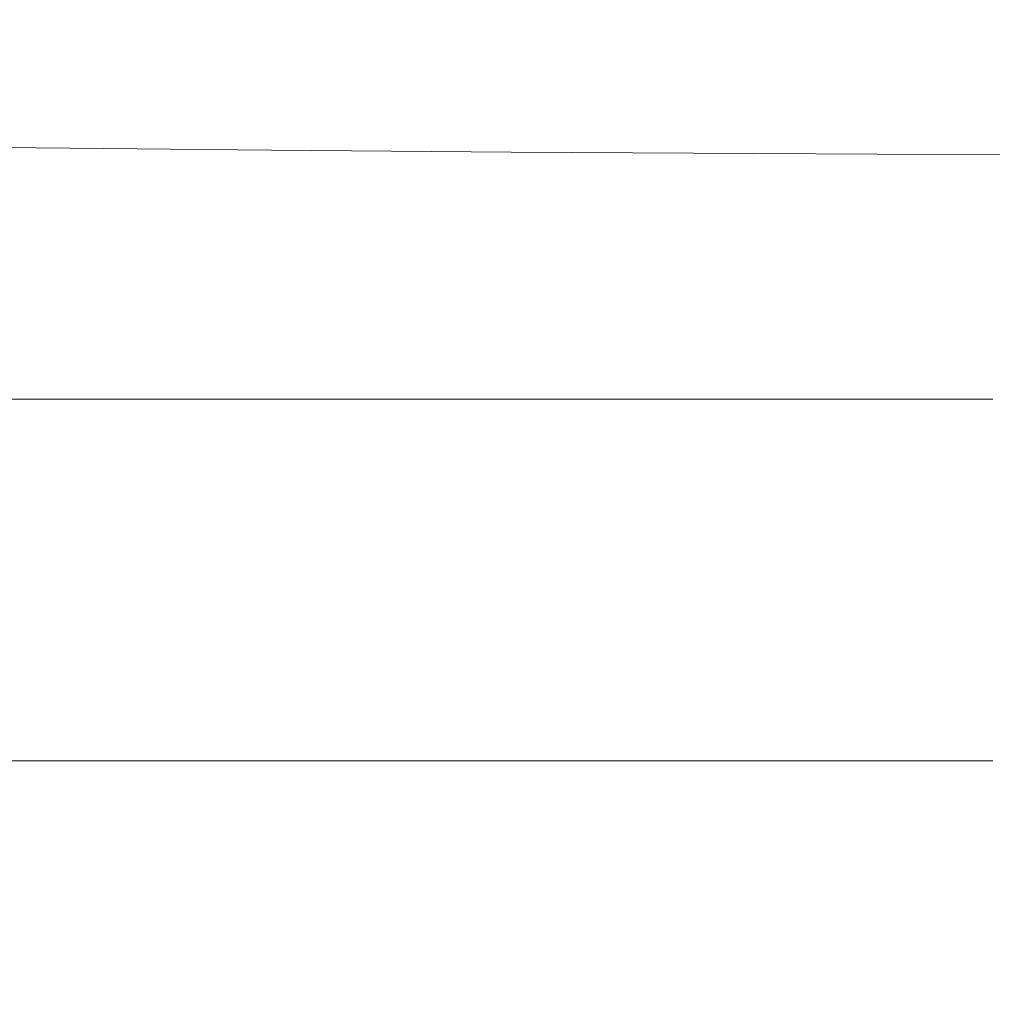
# Model space of a CAD drawing. Extents: x -105 to 105, y -114 to 0.
# Drawn here: x -9 to -6, y -114 to -110 of the extents above; entities that cross this region are included whole.
import ezdxf

# ---------------------------------------------------------------- set-up
doc = ezdxf.new("R2010")
doc.units = 0
doc.header["$LTSCALE"] = 500
doc.header["$MEASUREMENT"] = 0
doc.layers.add('NOVOTERM_CZARNYMAT', color=7, linetype='Continuous')

msp = doc.modelspace()

# ---------------------------------------------------------------- linework, layer by layer
at = {"layer": 'NOVOTERM_CZARNYMAT', "lineweight": 0}
for points, invisible_edges in [([(-10.2241, -110.7085, 19.7618), (-9.3473, -110.7178, 19.9898), (-9.375, -109.823, 20.6963), (-10.2515, -109.8091, 20.4664)], 14), ([(-8.4526, -110.7261, 20.1924), (-8.4803, -109.8354, 20.9004), (-9.375, -109.823, 20.6963), (-9.3473, -110.7178, 19.9898)], 7), ([(-7.5422, -110.7334, 20.3693), (-7.5698, -109.8462, 21.0784), (-8.4803, -109.8354, 20.9004), (-8.4526, -110.7261, 20.1924)], 7), ([(-7.5422, -110.7334, 20.3693), (-6.6182, -110.7395, 20.52), (-6.6457, -109.8554, 21.2297), (-7.5698, -109.8462, 21.0784)], 14), ([(-6.6182, -110.7395, 20.52), (-5.683, -110.7445, 20.6444), (-5.7102, -109.863, 21.354), (-6.6457, -109.8554, 21.2297)], 14), ([(-10.2515, -110.363, -98.1913), (-10.2515, -110.1553, -92.4241), (-9.3749, -110.1553, -92.5588), (-9.3749, -110.363, -98.3109)], 15), ([(-8.4803, -110.363, -98.417), (-9.3749, -110.363, -98.3109), (-9.3749, -110.1553, -92.5588), (-8.4803, -110.1553, -92.6784)], 15), ([(-7.5698, -110.363, -98.5096), (-8.4803, -110.363, -98.417), (-8.4803, -110.1553, -92.6784), (-7.5698, -110.1553, -92.7826)], 15), ([(-7.5698, -110.363, -98.5096), (-7.5698, -110.1553, -92.7826), (-6.6457, -110.1553, -92.8712), (-6.6457, -110.363, -98.5883)], 15), ([(-6.6457, -110.363, -98.5883), (-6.6457, -110.1553, -92.8712), (-5.7102, -110.1553, -92.9441), (-5.7101, -110.363, -98.6529)], 15), ([(-10.2515, -110.363, -98.1913), (-9.3749, -110.363, -98.3109), (-9.3749, -110.6436, -102.5599), (-10.2515, -110.6436, -102.4514)], 15), ([(-8.4803, -110.363, -98.417), (-8.4803, -110.6436, -102.6562), (-9.3749, -110.6436, -102.5599), (-9.3749, -110.363, -98.3109)], 15), ([(-7.5698, -110.363, -98.5096), (-7.5698, -110.6436, -102.7402), (-8.4803, -110.6436, -102.6562), (-8.4803, -110.363, -98.417)], 15), ([(-7.5698, -110.363, -98.5096), (-6.6457, -110.363, -98.5883), (-6.6457, -110.6436, -102.8116), (-7.5698, -110.6436, -102.7402)], 15), ([(-6.6457, -110.363, -98.5883), (-5.7101, -110.363, -98.6529), (-5.7101, -110.6436, -102.8703), (-6.6457, -110.6436, -102.8116)], 15), ([(-10.2515, -110.6436, -102.4514), (-9.3749, -110.6436, -102.5599), (-9.3749, -111.0595, -105.4744), (-10.2515, -111.0595, -105.3734)], 15), ([(-8.4803, -110.6436, -102.6562), (-8.4803, -111.0595, -105.5641), (-9.3749, -111.0595, -105.4744), (-9.3749, -110.6436, -102.5599)], 15), ([(-7.5698, -110.6436, -102.7402), (-7.5698, -111.0595, -105.6422), (-8.4803, -111.0595, -105.5641), (-8.4803, -110.6436, -102.6562)], 15), ([(-7.5698, -110.6436, -102.7402), (-6.6457, -110.6436, -102.8116), (-6.6457, -111.0595, -105.7087), (-7.5698, -111.0595, -105.6422)], 15), ([(-6.6457, -110.6436, -102.8116), (-5.7101, -110.6436, -102.8703), (-5.7101, -111.0595, -105.7633), (-6.6457, -111.0595, -105.7087)], 15), ([(-10.2241, -110.7085, 19.7618), (-10.1419, -111.4384, 19.0151), (-9.2645, -111.444, 19.2456), (-9.3473, -110.7178, 19.9898)], 15), ([(-8.4526, -110.7261, 20.1924), (-9.3473, -110.7178, 19.9898), (-9.2645, -111.444, 19.2456), (-8.3696, -111.449, 19.4511)], 15), ([(-7.5422, -110.7334, 20.3693), (-8.4526, -110.7261, 20.1924), (-8.3696, -111.449, 19.4511), (-7.4592, -111.4533, 19.6313)], 15), ([(-7.5422, -110.7334, 20.3693), (-7.4592, -111.4533, 19.6313), (-6.5358, -111.4569, 19.7861), (-6.6182, -110.7395, 20.52)], 15), ([(-6.6182, -110.7395, 20.52), (-6.5358, -111.4569, 19.7861), (-5.6014, -111.4599, 19.915), (-5.683, -110.7445, 20.6444)], 15), ([(-10.2515, -111.6729, -107.1266), (-10.2515, -111.0595, -105.3734), (-9.3749, -111.0595, -105.4744), (-9.3749, -111.6729, -107.2231)], 15), ([(-8.4803, -111.6729, -107.3088), (-9.3749, -111.6729, -107.2231), (-9.3749, -111.0595, -105.4744), (-8.4803, -111.0595, -105.5641)], 15), ([(-7.5698, -111.6729, -107.3834), (-8.4803, -111.6729, -107.3088), (-8.4803, -111.0595, -105.5641), (-7.5698, -111.0595, -105.6422)], 15), ([(-7.5698, -111.6729, -107.3834), (-7.5698, -111.0595, -105.6422), (-6.6457, -111.0595, -105.7087), (-6.6457, -111.6729, -107.447)], 15), ([(-6.6457, -111.6729, -107.447), (-6.6457, -111.0595, -105.7087), (-5.7101, -111.0595, -105.7633), (-5.7101, -111.6729, -107.4991)], 15), ([(-10.1419, -111.4384, 19.0151), (-9.9775, -111.9763, 18.3191), (-9.0989, -111.9791, 18.5596), (-9.2645, -111.444, 19.2456)], 15), ([(-8.3696, -111.449, 19.4511), (-9.2645, -111.444, 19.2456), (-9.0989, -111.9791, 18.5596), (-8.2034, -111.9816, 18.7753)], 15), ([(-7.4592, -111.4533, 19.6313), (-8.3696, -111.449, 19.4511), (-8.2034, -111.9816, 18.7753), (-7.2933, -111.9838, 18.966)], 15), ([(-7.4592, -111.4533, 19.6313), (-7.2933, -111.9838, 18.966), (-6.3709, -111.9856, 19.1318), (-6.5358, -111.4569, 19.7861)], 15), ([(-6.5358, -111.4569, 19.7861), (-6.3709, -111.9856, 19.1318), (-5.4383, -111.987, 19.2727), (-5.6014, -111.4599, 19.915)], 15), ([(-10.2515, -112.3725, -107.711), (-10.2515, -111.6729, -107.1266), (-9.3749, -111.6729, -107.2231), (-9.3749, -112.3725, -107.806)], 13), ([(-8.4803, -112.3725, -107.8904), (-9.3749, -112.3725, -107.806), (-9.3749, -111.6729, -107.2231), (-8.4803, -111.6729, -107.3088)], 11), ([(-7.5698, -112.3725, -107.9639), (-8.4803, -112.3725, -107.8904), (-8.4803, -111.6729, -107.3088), (-7.5698, -111.6729, -107.3834)], 11), ([(-7.5698, -112.3725, -107.9639), (-7.5698, -111.6729, -107.3834), (-6.6457, -111.6729, -107.447), (-6.6457, -112.3725, -108.0264)], 13), ([(-6.6457, -112.3725, -108.0264), (-6.6457, -111.6729, -107.447), (-5.7101, -111.6729, -107.4991), (-5.7101, -112.3725, -108.0778)], 13), ([(-9.7035, -112.2994, 17.7667), (-8.8228, -112.3007, 18.0276), (-9.0989, -111.9791, 18.5596), (-9.9775, -111.9763, 18.3191)], 15), ([(-7.9265, -112.3017, 18.2635), (-8.2034, -111.9816, 18.7753), (-9.0989, -111.9791, 18.5596), (-8.8228, -112.3007, 18.0276)], 15), ([(-7.0168, -112.3026, 18.4747), (-7.2933, -111.9838, 18.966), (-8.2034, -111.9816, 18.7753), (-7.9265, -112.3017, 18.2635)], 15), ([(-7.0168, -112.3026, 18.4747), (-6.096, -112.3033, 18.6614), (-6.3709, -111.9856, 19.1318), (-7.2933, -111.9838, 18.966)], 15), ([(-6.096, -112.3033, 18.6614), (-5.1665, -112.3037, 18.8241), (-5.4383, -111.987, 19.2727), (-6.3709, -111.9856, 19.1318)], 15), ([(-10.1681, -112.4612, 16.9987), (-9.3008, -112.4617, 17.3122), (-9.7035, -112.2994, 17.7667), (-10.5664, -112.2981, 17.4816)], 15), ([(-9.3008, -112.4617, 17.3122), (-8.4176, -112.4622, 17.6013), (-8.8228, -112.3007, 18.0276), (-9.7035, -112.2994, 17.7667)], 15), ([(-7.5203, -112.4625, 17.865), (-7.9265, -112.3017, 18.2635), (-8.8228, -112.3007, 18.0276), (-8.4176, -112.4622, 17.6013)], 15), ([(-6.6115, -112.4628, 18.1042), (-7.0168, -112.3026, 18.4747), (-7.9265, -112.3017, 18.2635), (-7.5203, -112.4625, 17.865)], 15), ([(-6.6115, -112.4628, 18.1042), (-5.6935, -112.4628, 18.3195), (-6.096, -112.3033, 18.6614), (-7.0168, -112.3026, 18.4747)], 15), ([(-5.6935, -112.4628, 18.3195), (-4.7685, -112.4627, 18.512), (-5.1665, -112.3037, 18.8241), (-6.096, -112.3033, 18.6614)], 15), ([(-10.2515, -112.3725, -107.711), (-9.3749, -112.3725, -107.806), (-9.3749, -113.0471, -107.2231), (-10.2515, -113.0471, -107.1266)], 11), ([(-8.4803, -112.3725, -107.8904), (-8.4803, -113.0471, -107.3088), (-9.3749, -113.0471, -107.2231), (-9.3749, -112.3725, -107.806)], 13), ([(-7.5698, -112.3725, -107.9639), (-7.5698, -113.0471, -107.3834), (-8.4803, -113.0471, -107.3088), (-8.4803, -112.3725, -107.8904)], 13), ([(-7.5698, -112.3725, -107.9639), (-6.6457, -112.3725, -108.0264), (-6.6457, -113.0471, -107.447), (-7.5698, -113.0471, -107.3834)], 11), ([(-6.6457, -112.3725, -108.0264), (-5.7101, -112.3725, -108.0778), (-5.7101, -113.0471, -107.4991), (-6.6457, -113.0471, -107.447)], 11), ([(-10.1681, -112.4612, 16.9987), (-9.6229, -112.5167, 16.5627), (-8.7507, -112.517, 16.91), (-9.3008, -112.4617, 17.3122)], 15), ([(-9.3008, -112.4617, 17.3122), (-8.7507, -112.517, 16.91), (-7.8645, -112.5173, 17.2325), (-8.4176, -112.4622, 17.6013)], 15), ([(-7.5203, -112.4625, 17.865), (-8.4176, -112.4622, 17.6013), (-7.8645, -112.5173, 17.2325), (-6.9666, -112.5174, 17.5291)], 15), ([(-6.6115, -112.4628, 18.1042), (-7.5203, -112.4625, 17.865), (-6.9666, -112.5174, 17.5291), (-6.0595, -112.5174, 17.8013)], 15), ([(-6.6115, -112.4628, 18.1042), (-6.0595, -112.5174, 17.8013), (-5.1454, -112.5172, 18.0508), (-5.6935, -112.4628, 18.3195)], 15), ([(-9.6229, -112.5167, 16.5627), (-10.4792, -112.5163, 16.192), (-9.7763, -112.5182, 15.7238), (-8.9118, -112.5188, 16.1309)], 15), ([(-9.6229, -112.5167, 16.5627), (-8.9118, -112.5188, 16.1309), (-8.034, -112.5192, 16.5144), (-8.7507, -112.517, 16.91)], 15), ([(-10.4476, -112.5211, 13.1163), (-11.2801, -112.5201, 12.5615), (-10.2285, -112.5229, 11.8547), (-9.373, -112.5241, 12.4412)], 15), ([(-10.4087, -112.5247, 6.8196), (-11.2478, -112.5229, 6.1045), (-10.2158, -112.5251, 5.2126), (-9.3487, -112.527, 5.9469)], 15), ([(-11.0845, -112.5214, -3.0663), (-10.1019, -112.5234, -3.9897), (-9.297, -112.5253, -3.2239), (-10.306, -112.5232, -2.3018)], 15), ([(-10.2285, -112.5229, 11.8547), (-11.0675, -112.5217, 11.2538), (-9.9854, -112.5244, 10.4941), (-9.1212, -112.5258, 11.1243)], 15), ([(-11.0573, -112.5232, 4.4744), (-10.0316, -112.5253, 3.5617), (-9.1626, -112.5273, 4.3159), (-10.2158, -112.5251, 5.2126)], 15), ([(-9.8521, -112.5254, 1.8795), (-8.9844, -112.5275, 2.6481), (-10.0316, -112.5253, 3.5617), (-10.8725, -112.5233, 2.8058)], 15), ([(-9.0956, -112.5256, -4.895), (-10.1019, -112.5234, -3.9897), (-10.87, -112.5221, -4.7378), (-9.8898, -112.5243, -5.641)], 15), ([(-10.1816, -112.5309, -9.4457), (-10.8687, -112.5346, -10.1774), (-9.9251, -112.5368, -10.9488), (-9.2102, -112.5333, -10.2406)], 15), ([(-9.7581, -112.5256, 9.0481), (-8.8848, -112.5271, 9.7166), (-9.9854, -112.5244, 10.4941), (-10.8329, -112.523, 9.8521)], 15), ([(-9.9197, -112.5678, -15.0769), (-9.3422, -112.5535, -13.8927), (-10.2738, -112.5517, -13.2811), (-10.8219, -112.5665, -14.524)], 15), ([(-8.8103, -112.5275, 0.9564), (-9.8521, -112.5254, 1.8795), (-10.6889, -112.5233, 1.1115), (-9.673, -112.5253, 0.179)], 15), ([(-8.8862, -112.5266, -6.5218), (-9.8898, -112.5243, -5.641), (-10.6484, -112.5238, -6.3622), (-9.6707, -112.5261, -7.2376)], 15), ([(-8.8889, -112.5208, 15.2168), (-9.7763, -112.5182, 15.7238), (-10.6252, -112.5177, 15.2946), (-9.75, -112.5201, 14.7517)], 15), ([(-9.5464, -112.5264, 7.5284), (-8.6649, -112.5281, 8.23), (-9.7581, -112.5256, 9.0481), (-10.6137, -112.524, 8.3701)], 15), ([(-9.5984, -112.5221, 13.6542), (-8.7354, -112.5231, 14.174), (-9.75, -112.5201, 14.7517), (-10.5968, -112.5193, 14.2664)], 15), ([(-8.9579, -112.5392, -11.6852), (-9.9251, -112.5368, -10.9488), (-10.5851, -112.5423, -11.7337), (-9.6464, -112.5444, -12.4338)], 15), ([(-9.673, -112.5253, 0.179), (-10.5017, -112.5232, -0.5954), (-9.4896, -112.5253, -1.5266), (-8.6357, -112.5275, -0.746)], 15), ([(-10.4476, -112.5211, 13.1163), (-9.373, -112.5241, 12.4412), (-8.5041, -112.5252, 13.0118), (-9.5984, -112.5221, 13.6542)], 15), ([(-10.4209, -112.5266, -7.9219), (-9.446, -112.529, -8.7622), (-8.67, -112.5285, -8.0866), (-9.6707, -112.5261, -7.2376)], 15), ([(-9.5464, -112.5264, 7.5284), (-10.4087, -112.5247, 6.8196), (-9.3487, -112.527, 5.9469), (-8.4607, -112.5288, 6.6762)], 15), ([(-10.306, -112.5232, -2.3018), (-9.297, -112.5253, -3.2239), (-8.456, -112.5275, -2.4459), (-9.4896, -112.5253, -1.5266)], 15), ([(-9.3422, -112.5535, -13.8927), (-8.6853, -112.5466, -13.0967), (-9.6464, -112.5444, -12.4338), (-10.2738, -112.5517, -13.2811)], 15), ([(-9.373, -112.5241, 12.4412), (-10.2285, -112.5229, 11.8547), (-9.1212, -112.5258, 11.1243), (-8.2437, -112.5271, 11.7411)], 15), ([(-9.3487, -112.527, 5.9469), (-10.2158, -112.5251, 5.2126), (-9.1626, -112.5273, 4.3159), (-8.2702, -112.5293, 5.0675)], 15), ([(-10.1816, -112.5309, -9.4457), (-9.2102, -112.5333, -10.2406), (-8.4486, -112.5315, -9.5724), (-9.446, -112.529, -8.7622)], 15), ([(-9.0956, -112.5256, -4.895), (-8.2666, -112.5275, -4.1299), (-9.297, -112.5253, -3.2239), (-10.1019, -112.5234, -3.9897)], 15), ([(-8.9844, -112.5275, 2.6481), (-8.0907, -112.5296, 3.4164), (-9.1626, -112.5273, 4.3159), (-10.0316, -112.5253, 3.5617)], 15), ([(-7.998, -112.5287, 10.3744), (-9.1212, -112.5258, 11.1243), (-9.9854, -112.5244, 10.4941), (-8.8848, -112.5271, 9.7166)], 15), ([(-8.2167, -112.5359, -11.0018), (-9.2102, -112.5333, -10.2406), (-9.9251, -112.5368, -10.9488), (-8.9579, -112.5392, -11.6852)], 15), ([(-9.9197, -112.5678, -15.0769), (-8.996, -112.5691, -15.5918), (-8.3898, -112.5553, -14.4656), (-9.3422, -112.5535, -13.8927)], 15), ([(-8.0681, -112.5279, -5.78), (-9.0956, -112.5256, -4.895), (-9.8898, -112.5243, -5.641), (-8.8862, -112.5266, -6.5218)], 15), ([(-8.8103, -112.5275, 0.9564), (-7.9185, -112.5297, 1.7359), (-8.9844, -112.5275, 2.6481), (-9.8521, -112.5254, 1.8795)], 15), ([(-8.0154, -112.5215, 15.6601), (-8.9118, -112.5188, 16.1309), (-9.7763, -112.5182, 15.7238), (-8.8889, -112.5208, 15.2168)], 15), ([(-8.6649, -112.5281, 8.23), (-7.7686, -112.5299, 8.9232), (-8.8848, -112.5271, 9.7166), (-9.7581, -112.5256, 9.0481)], 15), ([(-7.8616, -112.524, 14.6745), (-8.8889, -112.5208, 15.2168), (-9.75, -112.5201, 14.7517), (-8.7354, -112.5231, 14.174)], 15), ([(-8.8103, -112.5275, 0.9564), (-9.673, -112.5253, 0.179), (-8.6357, -112.5275, -0.746), (-7.7495, -112.5297, 0.0389)], 15), ([(-8.8862, -112.5266, -6.5218), (-9.6707, -112.5261, -7.2376), (-8.67, -112.5285, -8.0866), (-7.8616, -112.529, -7.3782)], 15), ([(-7.9697, -112.5417, -12.3849), (-8.9579, -112.5392, -11.6852), (-9.6464, -112.5444, -12.4338), (-8.6853, -112.5466, -13.0967)], 15), ([(-9.5984, -112.5221, 13.6542), (-8.5041, -112.5252, 13.0118), (-7.625, -112.5263, 13.5653), (-8.7354, -112.5231, 14.174)], 15), ([(-9.5464, -112.5264, 7.5284), (-8.4607, -112.5288, 6.6762), (-7.556, -112.5307, 7.3995), (-8.6649, -112.5281, 8.23)], 15), ([(-8.6357, -112.5275, -0.746), (-9.4896, -112.5253, -1.5266), (-8.456, -112.5275, -2.4459), (-7.5793, -112.5297, -1.6613)], 15), ([(-9.446, -112.529, -8.7622), (-8.4486, -112.5315, -9.5724), (-7.6487, -112.531, -8.9072), (-8.67, -112.5285, -8.0866)], 15), ([(-9.373, -112.5241, 12.4412), (-8.2437, -112.5271, 11.7411), (-7.3563, -112.5285, 12.3432), (-8.5041, -112.5252, 13.0118)], 15), ([(-8.4607, -112.5288, 6.6762), (-9.3487, -112.527, 5.9469), (-8.2702, -112.5293, 5.0675), (-7.3592, -112.5313, 5.8155)], 15), ([(-9.3422, -112.5535, -13.8927), (-8.3898, -112.5553, -14.4656), (-7.7042, -112.5489, -13.7207), (-8.6853, -112.5466, -13.0967)], 15), ([(-8.2666, -112.5275, -4.1299), (-7.4032, -112.5297, -3.3512), (-8.456, -112.5275, -2.4459), (-9.297, -112.5253, -3.2239)], 15), ([(-8.2167, -112.5359, -11.0018), (-7.4311, -112.5341, -10.3503), (-8.4486, -112.5315, -9.5724), (-9.2102, -112.5333, -10.2406)], 15), ([(-7.1758, -112.5317, 4.1835), (-8.2702, -112.5293, 5.0675), (-9.1626, -112.5273, 4.3159), (-8.0907, -112.5296, 3.4164)], 15), ([(-7.101, -112.5302, 11.0202), (-8.2437, -112.5271, 11.7411), (-9.1212, -112.5258, 11.1243), (-7.998, -112.5287, 10.3744)], 15), ([(-8.0681, -112.5279, -5.78), (-7.2171, -112.5299, -5.0177), (-8.2666, -112.5275, -4.1299), (-9.0956, -112.5256, -4.895)], 15), ([(-7.9185, -112.5297, 1.7359), (-7.0027, -112.5319, 2.5164), (-8.0907, -112.5296, 3.4164), (-8.9844, -112.5275, 2.6481)], 15), ([(-7.2038, -112.5385, -11.7274), (-8.2167, -112.5359, -11.0018), (-8.9579, -112.5392, -11.6852), (-7.9697, -112.5417, -12.3849)], 15), ([(-8.0154, -112.5215, 15.6601), (-7.1318, -112.5221, 16.0798), (-8.034, -112.5192, 16.5144), (-8.9118, -112.5188, 16.1309)], 15), ([(-6.979, -112.5248, 15.1535), (-8.0154, -112.5215, 15.6601), (-8.8889, -112.5208, 15.2168), (-7.8616, -112.524, 14.6745)], 15), ([(-8.0681, -112.5279, -5.78), (-8.8862, -112.5266, -6.5218), (-7.8616, -112.529, -7.3782), (-7.0218, -112.5304, -6.6425)], 15), ([(-6.8616, -112.5316, 9.6071), (-7.998, -112.5287, 10.3744), (-8.8848, -112.5271, 9.7166), (-7.7686, -112.5299, 8.9232)], 15), ([(-8.8103, -112.5275, 0.9564), (-7.7495, -112.5297, 0.0389), (-6.8363, -112.5319, 0.8272), (-7.9185, -112.5297, 1.7359)], 15), ([(-8.7507, -112.517, 16.91), (-8.034, -112.5192, 16.5144), (-7.145, -112.5195, 16.8729), (-7.8645, -112.5173, 17.2325)], 15), ([(-7.8616, -112.524, 14.6745), (-8.7354, -112.5231, 14.174), (-7.625, -112.5263, 13.5653), (-6.739, -112.5274, 14.1002)], 15), ([(-7.9697, -112.5417, -12.3849), (-8.6853, -112.5466, -13.0967), (-7.7042, -112.5489, -13.7207), (-6.9628, -112.5443, -13.0463)], 15), ([(-7.8616, -112.529, -7.3782), (-8.67, -112.5285, -8.0866), (-7.6487, -112.531, -8.9072), (-6.8186, -112.5315, -8.2081)], 15), ([(-8.6649, -112.5281, 8.23), (-7.556, -112.5307, 7.3995), (-6.6393, -112.5326, 8.1159), (-7.7686, -112.5299, 8.9232)], 15), ([(-7.7495, -112.5297, 0.0389), (-8.6357, -112.5275, -0.746), (-7.5793, -112.5297, -1.6613), (-6.6723, -112.532, -0.8709)], 15), ([(-8.5041, -112.5252, 13.0118), (-7.3563, -112.5285, 12.3432), (-6.4625, -112.5297, 12.9291), (-7.625, -112.5263, 13.5653)], 15), ([(-8.4607, -112.5288, 6.6762), (-7.3592, -112.5313, 5.8155), (-6.4341, -112.5333, 6.5588), (-7.556, -112.5307, 7.3995)], 15), ([(-6.5064, -112.532, -2.5645), (-7.5793, -112.5297, -1.6613), (-8.456, -112.5275, -2.4459), (-7.4032, -112.5297, -3.3512)], 15), ([(-7.4311, -112.5341, -10.3503), (-6.6093, -112.5336, -9.6973), (-7.6487, -112.531, -8.9072), (-8.4486, -112.5315, -9.5724)], 15), ([(-8.3898, -112.5553, -14.4656), (-7.4188, -112.5572, -14.9985), (-6.7055, -112.5512, -14.3044), (-7.7042, -112.5489, -13.7207)], 15), ([(-6.2446, -112.5338, 4.9483), (-7.3592, -112.5313, 5.8155), (-8.2702, -112.5293, 5.0675), (-7.1758, -112.5317, 4.1835)], 15), ([(-7.2171, -112.5299, -5.0177), (-6.334, -112.5321, -4.2404), (-7.4032, -112.5297, -3.3512), (-8.2666, -112.5275, -4.1299)], 15), ([(-7.101, -112.5302, 11.0202), (-6.1977, -112.5317, 11.6522), (-7.3563, -112.5285, 12.3432), (-8.2437, -112.5271, 11.7411)], 15), ([(-7.2038, -112.5385, -11.7274), (-6.3959, -112.5368, -11.0942), (-7.4311, -112.5341, -10.3503), (-8.2167, -112.5359, -11.0018)], 15), ([(-6.068, -112.5341, 3.2971), (-7.1758, -112.5317, 4.1835), (-8.0907, -112.5296, 3.4164), (-7.0027, -112.5319, 2.5164)], 15), ([(-8.0681, -112.5279, -5.78), (-7.0218, -112.5304, -6.6425), (-6.1513, -112.5323, -5.8851), (-7.2171, -112.5299, -5.0177)], 15), ([(-7.1318, -112.5221, 16.0798), (-6.2402, -112.5224, 16.4742), (-7.145, -112.5195, 16.8729), (-8.034, -112.5192, 16.5144)], 15), ([(-6.979, -112.5248, 15.1535), (-6.09, -112.5254, 15.609), (-7.1318, -112.5221, 16.0798), (-8.0154, -112.5215, 15.6601)], 15), ([(-5.9478, -112.5332, 10.2801), (-7.101, -112.5302, 11.0202), (-7.998, -112.5287, 10.3744), (-6.8616, -112.5316, 9.6071)], 15), ([(-7.2038, -112.5385, -11.7274), (-7.9697, -112.5417, -12.3849), (-6.9628, -112.5443, -13.0463), (-6.1738, -112.5413, -12.4158)], 15), ([(-7.9185, -112.5297, 1.7359), (-6.8363, -112.5319, 0.8272), (-5.9013, -112.5342, 1.618), (-7.0027, -112.5319, 2.5164)], 15), ([(-6.9666, -112.5174, 17.5291), (-7.8645, -112.5173, 17.2325), (-7.145, -112.5195, 16.8729), (-6.2469, -112.5197, 17.2048)], 15), ([(-6.979, -112.5248, 15.1535), (-7.8616, -112.524, 14.6745), (-6.739, -112.5274, 14.1002), (-5.8481, -112.5284, 14.6141)], 15), ([(-7.0218, -112.5304, -6.6425), (-7.8616, -112.529, -7.3782), (-6.8186, -112.5315, -8.2081), (-5.9593, -112.5329, -7.4806)], 15), ([(-6.8616, -112.5316, 9.6071), (-7.7686, -112.5299, 8.9232), (-6.6393, -112.5326, 8.1159), (-5.7149, -112.5344, 8.8242)], 15), ([(-7.7495, -112.5297, 0.0389), (-6.6723, -112.532, -0.8709), (-5.7405, -112.5343, -0.0757), (-6.8363, -112.5319, 0.8272)], 15), ([(-6.9628, -112.5443, -13.0463), (-7.7042, -112.5489, -13.7207), (-6.7055, -112.5512, -14.3044), (-5.9396, -112.5469, -13.6678)], 15), ([(-5.7596, -112.5342, -9.0095), (-6.8186, -112.5315, -8.2081), (-7.6487, -112.531, -8.9072), (-6.6093, -112.5336, -9.6973)], 15), ([(-6.739, -112.5274, 14.1002), (-7.625, -112.5263, 13.5653), (-6.4625, -112.5297, 12.9291), (-5.5656, -112.531, 13.4973)], 15), ([(-5.5814, -112.5343, -1.7707), (-6.6723, -112.532, -0.8709), (-7.5793, -112.5297, -1.6613), (-6.5064, -112.532, -2.5645)], 15), ([(-7.556, -112.5307, 7.3995), (-6.4341, -112.5333, 6.5588), (-5.4997, -112.5353, 7.2965), (-6.6393, -112.5326, 8.1159)], 15), ([(-6.3959, -112.5368, -11.0942), (-5.5542, -112.5364, -10.4552), (-6.6093, -112.5336, -9.6973), (-7.4311, -112.5341, -10.3503)], 15), ([(-6.4315, -112.5591, -15.4898), (-5.6914, -112.5536, -14.8461), (-6.7055, -112.5512, -14.3044), (-7.4188, -112.5572, -14.9985)], 15), ([(-5.4196, -112.5344, -3.4537), (-6.5064, -112.532, -2.5645), (-7.4032, -112.5297, -3.3512), (-6.334, -112.5321, -4.2404)], 15), ([(-6.2446, -112.5338, 4.9483), (-5.3019, -112.5359, 5.7098), (-6.4341, -112.5333, 6.5588), (-7.3592, -112.5313, 5.8155)], 15), ([(-6.1977, -112.5317, 11.6522), (-5.2915, -112.5331, 12.2691), (-6.4625, -112.5297, 12.9291), (-7.3563, -112.5285, 12.3432)], 15), ([(-7.2171, -112.5299, -5.0177), (-6.1513, -112.5323, -5.8851), (-5.2509, -112.5345, -5.1113), (-6.334, -112.5321, -4.2404)], 15), ([(-7.2038, -112.5385, -11.7274), (-6.1738, -112.5413, -12.4158), (-5.3455, -112.5397, -11.8023), (-6.3959, -112.5368, -11.0942)], 15), ([(-5.1195, -112.5363, 4.0768), (-6.2446, -112.5338, 4.9483), (-7.1758, -112.5317, 4.1835), (-6.068, -112.5341, 3.2971)], 15), ([(-5.3428, -112.5226, 16.8416), (-6.2469, -112.5197, 17.2048), (-7.145, -112.5195, 16.8729), (-6.2402, -112.5224, 16.4742)], 15), ([(-6.09, -112.5254, 15.609), (-5.1965, -112.5258, 16.0391), (-6.2402, -112.5224, 16.4742), (-7.1318, -112.5221, 16.0798)], 15), ([(-5.9478, -112.5332, 10.2801), (-5.031, -112.5349, 10.9406), (-6.1977, -112.5317, 11.6522), (-7.101, -112.5302, 11.0202)], 15), ([(-7.0218, -112.5304, -6.6425), (-5.9593, -112.5329, -7.4806), (-5.0716, -112.5348, -6.73), (-6.1513, -112.5323, -5.8851)], 15), ([(-6.068, -112.5341, 3.2971), (-7.0027, -112.5319, 2.5164), (-5.9013, -112.5342, 1.618), (-4.9497, -112.5365, 2.4103)], 15), ([(-6.979, -112.5248, 15.1535), (-5.8481, -112.5284, 14.6141), (-4.9545, -112.5291, 15.1048), (-6.09, -112.5254, 15.609)], 15), ([(-6.0595, -112.5174, 17.8013), (-6.9666, -112.5174, 17.5291), (-6.2469, -112.5197, 17.2048), (-5.3424, -112.5196, 17.513)], 15), ([(-6.1738, -112.5413, -12.4158), (-6.9628, -112.5443, -13.0463), (-5.9396, -112.5469, -13.6678), (-5.1292, -112.5441, -13.0652)], 15), ([(-5.9478, -112.5332, 10.2801), (-6.8616, -112.5316, 9.6071), (-5.7149, -112.5344, 8.8242), (-4.7869, -112.5362, 9.5228)], 15), ([(-6.8363, -112.5319, 0.8272), (-5.7405, -112.5343, -0.0757), (-4.7891, -112.5366, 0.7233), (-5.9013, -112.5342, 1.618)], 15), ([(-4.883, -112.5356, -8.2921), (-5.9593, -112.5329, -7.4806), (-6.8186, -112.5315, -8.2081), (-5.7596, -112.5342, -9.0095)], 15), ([(-5.8481, -112.5284, 14.6141), (-6.739, -112.5274, 14.1002), (-5.5656, -112.531, 13.4973), (-4.6678, -112.5321, 14.0451)], 15), ([(-4.9025, -112.5496, -14.2478), (-5.9396, -112.5469, -13.6678), (-6.7055, -112.5512, -14.3044), (-5.6914, -112.5536, -14.8461)], 15), ([(-5.5814, -112.5343, -1.7707), (-4.6337, -112.5367, -0.9707), (-5.7405, -112.5343, -0.0757), (-6.6723, -112.532, -0.8709)], 15), ([(-5.7149, -112.5344, 8.8242), (-6.6393, -112.5326, 8.1159), (-5.4997, -112.5353, 7.2965), (-4.5607, -112.5373, 8.0275)], 15), ([(-4.6871, -112.537, -9.7804), (-5.7596, -112.5342, -9.0095), (-6.6093, -112.5336, -9.6973), (-5.5542, -112.5364, -10.4552)], 15), ([(-4.4792, -112.5367, -2.6585), (-5.5814, -112.5343, -1.7707), (-6.5064, -112.532, -2.5645), (-5.4196, -112.5344, -3.4537)], 15), ([(-4.3861, -112.5345, 12.8691), (-5.5656, -112.531, 13.4973), (-6.4625, -112.5297, 12.9291), (-5.2915, -112.5331, 12.2691)], 15), ([(-5.3019, -112.5359, 5.7098), (-4.3526, -112.538, 6.467), (-5.4997, -112.5353, 7.2965), (-6.4341, -112.5333, 6.5588)], 15), ([(-5.4302, -112.5611, -15.9387), (-4.6646, -112.556, -15.3448), (-5.6914, -112.5536, -14.8461), (-6.4315, -112.5591, -15.4898)], 15), ([(-6.3959, -112.5368, -11.0942), (-5.3455, -112.5397, -11.8023), (-4.4861, -112.5393, -11.179), (-5.5542, -112.5364, -10.4552)], 15), ([(-5.4196, -112.5344, -3.4537), (-6.334, -112.5321, -4.2404), (-5.2509, -112.5345, -5.1113), (-4.3215, -112.5368, -4.3266)], 15), ([(-4.4423, -112.5224, 17.1861), (-5.3424, -112.5196, 17.513), (-6.2469, -112.5197, 17.2048), (-5.3428, -112.5226, 16.8416)], 15), ([(-5.1195, -112.5363, 4.0768), (-4.162, -112.5385, 4.8546), (-5.3019, -112.5359, 5.7098), (-6.2446, -112.5338, 4.9483)], 15), ([(-4.3008, -112.5259, 16.4416), (-5.3428, -112.5226, 16.8416), (-6.2402, -112.5224, 16.4742), (-5.1965, -112.5258, 16.0391)], 15), ([(-5.031, -112.5349, 10.9406), (-4.1149, -112.5364, 11.5869), (-5.2915, -112.5331, 12.2691), (-6.1977, -112.5317, 11.6522)], 15), ([(-6.1738, -112.5413, -12.4158), (-5.1292, -112.5441, -13.0652), (-4.2825, -112.5426, -12.4728), (-5.3455, -112.5397, -11.8023)], 15), ([(-6.1513, -112.5323, -5.8851), (-5.0716, -112.5348, -6.73), (-4.1564, -112.537, -5.9617), (-5.2509, -112.5345, -5.1113)], 15), ([(-6.09, -112.5254, 15.609), (-4.9545, -112.5291, 15.1048), (-4.0603, -112.5295, 15.5699), (-5.1965, -112.5258, 16.0391)], 15), ([(-5.1195, -112.5363, 4.0768), (-6.068, -112.5341, 3.2971), (-4.9497, -112.5365, 2.4103), (-3.9867, -112.5388, 3.203)], 15), ([(-6.0595, -112.5174, 17.8013), (-5.3424, -112.5196, 17.513), (-4.434, -112.5193, 17.8001), (-5.1454, -112.5172, 18.0508)], 15), ([(-4.883, -112.5356, -8.2921), (-3.9806, -112.5375, -7.5503), (-5.0716, -112.5348, -6.73), (-5.9593, -112.5329, -7.4806)], 15), ([(-5.9478, -112.5332, 10.2801), (-4.7869, -112.5362, 9.5228), (-3.8591, -112.538, 10.2101), (-5.031, -112.5349, 10.9406)], 15), ([(-4.0725, -112.5471, -13.674), (-5.1292, -112.5441, -13.0652), (-5.9396, -112.5469, -13.6678), (-4.9025, -112.5496, -14.2478)], 15), ([(-4.9497, -112.5365, 2.4103), (-5.9013, -112.5342, 1.618), (-4.7891, -112.5366, 0.7233), (-3.8235, -112.539, 1.5253)], 15), ([(-5.8481, -112.5284, 14.6141), (-4.6678, -112.5321, 14.0451), (-3.7712, -112.5329, 14.57), (-4.9545, -112.5291, 15.1048)], 15), ([(-3.7956, -112.5383, -9.0751), (-4.883, -112.5356, -8.2921), (-5.7596, -112.5342, -9.0095), (-4.6871, -112.537, -9.7804)], 15), ([(-4.6337, -112.5367, -0.9707), (-3.6687, -112.539, -0.1654), (-4.7891, -112.5366, 0.7233), (-5.7405, -112.5343, -0.0757)], 15), ([(-4.7869, -112.5362, 9.5228), (-5.7149, -112.5344, 8.8242), (-4.5607, -112.5373, 8.0275), (-3.621, -112.5392, 8.75)], 15), ([(-9.9197, -112.5678, -15.0769), (-10.3967, -112.595, -16.953), (-9.4991, -112.5958, -17.4099), (-8.996, -112.5691, -15.5918)], 15), ([(-8.996, -112.5691, -15.5918), (-9.4991, -112.5958, -17.4099), (-8.5818, -112.5967, -17.8289), (-8.0531, -112.5704, -16.0675)], 15), ([(-8.996, -112.5691, -15.5918), (-8.0531, -112.5704, -16.0675), (-7.4188, -112.5572, -14.9985), (-8.3898, -112.5553, -14.4656)], 15), ([(-7.0931, -112.5718, -16.5028), (-8.0531, -112.5704, -16.0675), (-8.5818, -112.5967, -17.8289), (-7.647, -112.5975, -18.2087)], 15), ([(-7.0931, -112.5718, -16.5028), (-6.4315, -112.5591, -15.4898), (-7.4188, -112.5572, -14.9985), (-8.0531, -112.5704, -16.0675)], 15), ([(-6.1185, -112.5732, -16.8966), (-7.0931, -112.5718, -16.5028), (-7.647, -112.5975, -18.2087), (-6.697, -112.5984, -18.5487)], 15), ([(-6.1185, -112.5732, -16.8966), (-5.4302, -112.5611, -15.9387), (-6.4315, -112.5591, -15.4898), (-7.0931, -112.5718, -16.5028)], 15), ([(-6.1185, -112.5732, -16.8966), (-6.697, -112.5984, -18.5487), (-5.7342, -112.5993, -18.848), (-5.1315, -112.5747, -17.2481)], 15), ([(-6.1185, -112.5732, -16.8966), (-5.1315, -112.5747, -17.2481), (-4.4175, -112.563, -16.3439), (-5.4302, -112.5611, -15.9387)], 15), ([(-5.1315, -112.5747, -17.2481), (-5.7342, -112.5993, -18.848), (-4.7607, -112.6002, -19.106), (-4.1347, -112.5761, -17.5565)], 15), ([(-9.4991, -112.5958, -17.4099), (-9.8753, -112.6411, -20.2307), (-8.9784, -112.6415, -20.5998), (-8.5818, -112.5967, -17.8289)], 15), ([(-7.647, -112.5975, -18.2087), (-8.5818, -112.5967, -17.8289), (-8.9784, -112.6415, -20.5998), (-8.0637, -112.6419, -20.9315)], 15), ([(-6.697, -112.5984, -18.5487), (-7.647, -112.5975, -18.2087), (-8.0637, -112.6419, -20.9315), (-7.1334, -112.6424, -21.2251)], 15), ([(-6.697, -112.5984, -18.5487), (-7.1334, -112.6424, -21.2251), (-6.1899, -112.6428, -21.4798), (-5.7342, -112.5993, -18.848)], 15), ([(-5.7342, -112.5993, -18.848), (-6.1899, -112.6428, -21.4798), (-5.2354, -112.6433, -21.6951), (-4.7607, -112.6002, -19.106)], 15), ([(-10.101, -112.7104, -24.3647), (-9.2163, -112.7105, -24.6977), (-8.9784, -112.6415, -20.5998), (-9.8753, -112.6411, -20.2307)], 15), ([(-8.3137, -112.7107, -24.9949), (-8.0637, -112.6419, -20.9315), (-8.9784, -112.6415, -20.5998), (-9.2163, -112.7105, -24.6977)], 15), ([(-7.3953, -112.7109, -25.2558), (-7.1334, -112.6424, -21.2251), (-8.0637, -112.6419, -20.9315), (-8.3137, -112.7107, -24.9949)], 15), ([(-7.3953, -112.7109, -25.2558), (-6.4634, -112.7111, -25.4797), (-6.1899, -112.6428, -21.4798), (-7.1334, -112.6424, -21.2251)], 15), ([(-6.4634, -112.7111, -25.4797), (-5.5203, -112.7112, -25.666), (-5.2354, -112.6433, -21.6951), (-6.1899, -112.6428, -21.4798)], 15), ([(-10.2139, -112.8048, -29.8558), (-9.3353, -112.8049, -30.1619), (-9.2163, -112.7105, -24.6977), (-10.101, -112.7104, -24.3647)], 15), ([(-8.4386, -112.8049, -30.4339), (-8.3137, -112.7107, -24.9949), (-9.2163, -112.7105, -24.6977), (-9.3353, -112.8049, -30.1619)], 15), ([(-7.5262, -112.805, -30.6715), (-7.3953, -112.7109, -25.2558), (-8.3137, -112.7107, -24.9949), (-8.4386, -112.8049, -30.4339)], 15), ([(-7.5262, -112.805, -30.6715), (-6.6001, -112.805, -30.8741), (-6.4634, -112.7111, -25.4797), (-7.3953, -112.7109, -25.2558)], 15), ([(-6.6001, -112.805, -30.8741), (-5.6627, -112.8051, -31.0412), (-5.5203, -112.7112, -25.666), (-6.4634, -112.7111, -25.4797)], 15), ([(-10.2139, -112.8048, -29.8558), (-10.2515, -112.9256, -36.7478), (-9.3749, -112.9256, -37.0316), (-9.3353, -112.8049, -30.1619)], 15), ([(-8.4386, -112.8049, -30.4339), (-9.3353, -112.8049, -30.1619), (-9.3749, -112.9256, -37.0316), (-8.4803, -112.9256, -37.2835)], 15), ([(-7.5262, -112.805, -30.6715), (-8.4386, -112.8049, -30.4339), (-8.4803, -112.9256, -37.2835), (-7.5698, -112.9256, -37.5031)], 15), ([(-7.5262, -112.805, -30.6715), (-7.5698, -112.9256, -37.5031), (-6.6457, -112.9256, -37.6898), (-6.6001, -112.805, -30.8741)], 15), ([(-6.6001, -112.805, -30.8741), (-6.6457, -112.9256, -37.6898), (-5.7102, -112.9256, -37.8433), (-5.6627, -112.8051, -31.0412)], 15), ([(-10.2515, -112.9256, -36.7478), (-10.2515, -113.0739, -45.0845), (-9.3749, -113.0739, -45.3462), (-9.3749, -112.9256, -37.0316)], 15), ([(-8.4803, -112.9256, -37.2835), (-9.3749, -112.9256, -37.0316), (-9.3749, -113.0739, -45.3462), (-8.4803, -113.0739, -45.5785)], 15), ([(-7.5698, -112.9256, -37.5031), (-8.4803, -112.9256, -37.2835), (-8.4803, -113.0739, -45.5785), (-7.5698, -113.0739, -45.781)], 15), ([(-7.5698, -112.9256, -37.5031), (-7.5698, -113.0739, -45.781), (-6.6457, -113.0739, -45.9532), (-6.6457, -112.9256, -37.6898)], 15), ([(-6.6457, -112.9256, -37.6898), (-6.6457, -113.0739, -45.9532), (-5.7102, -113.0739, -46.0948), (-5.7102, -112.9256, -37.8433)], 15), ([(-10.2515, -113.0471, -107.1266), (-9.3749, -113.0471, -107.2231), (-9.3749, -113.5854, -105.4744), (-10.2515, -113.5854, -105.3734)], 15), ([(-10.2515, -113.2508, -54.9096), (-9.3749, -113.2508, -55.145), (-9.3749, -113.0739, -45.3462), (-10.2515, -113.0739, -45.0845)], 15), ([(-8.4803, -113.0471, -107.3088), (-8.4803, -113.5854, -105.5641), (-9.3749, -113.5854, -105.4744), (-9.3749, -113.0471, -107.2231)], 15), ([(-8.4803, -113.2508, -55.3539), (-8.4803, -113.0739, -45.5785), (-9.3749, -113.0739, -45.3462), (-9.3749, -113.2508, -55.145)], 15), ([(-7.5698, -113.0471, -107.3834), (-7.5698, -113.5854, -105.6422), (-8.4803, -113.5854, -105.5641), (-8.4803, -113.0471, -107.3088)], 15), ([(-7.5698, -113.2508, -55.5361), (-7.5698, -113.0739, -45.781), (-8.4803, -113.0739, -45.5785), (-8.4803, -113.2508, -55.3539)], 15), ([(-7.5698, -113.0471, -107.3834), (-6.6457, -113.0471, -107.447), (-6.6457, -113.5854, -105.7087), (-7.5698, -113.5854, -105.6422)], 15), ([(-7.5698, -113.2508, -55.5361), (-6.6457, -113.2508, -55.691), (-6.6457, -113.0739, -45.9532), (-7.5698, -113.0739, -45.781)], 15), ([(-6.6457, -113.0471, -107.447), (-5.7101, -113.0471, -107.4991), (-5.7101, -113.5854, -105.7633), (-6.6457, -113.5854, -105.7087)], 15), ([(-6.6457, -113.2508, -55.691), (-5.7102, -113.2508, -55.8183), (-5.7102, -113.0739, -46.0948), (-6.6457, -113.0739, -45.9532)], 15), ([(-10.2515, -113.4404, -65.3896), (-9.3749, -113.4404, -65.5968), (-9.3749, -113.2508, -55.145), (-10.2515, -113.2508, -54.9096)], 15), ([(-8.4803, -113.4404, -65.7807), (-8.4803, -113.2508, -55.3539), (-9.3749, -113.2508, -55.145), (-9.3749, -113.4404, -65.5968)], 15), ([(-7.5698, -113.4404, -65.941), (-7.5698, -113.2508, -55.5361), (-8.4803, -113.2508, -55.3539), (-8.4803, -113.4404, -65.7807)], 15), ([(-7.5698, -113.4404, -65.941), (-6.6457, -113.4404, -66.0774), (-6.6457, -113.2508, -55.691), (-7.5698, -113.2508, -55.5361)], 15), ([(-6.6457, -113.4404, -66.0774), (-5.7102, -113.4404, -66.1894), (-5.7102, -113.2508, -55.8183), (-6.6457, -113.2508, -55.691)], 15), ([(-10.2515, -113.4404, -65.3896), (-10.2515, -113.627, -75.6911), (-9.3749, -113.627, -75.8705), (-9.3749, -113.4404, -65.5968)], 15), ([(-8.4803, -113.4404, -65.7807), (-9.3749, -113.4404, -65.5968), (-9.3749, -113.627, -75.8705), (-8.4803, -113.627, -76.0298)], 15), ([(-7.5698, -113.4404, -65.941), (-8.4803, -113.4404, -65.7807), (-8.4803, -113.627, -76.0298), (-7.5698, -113.627, -76.1686)], 15), ([(-7.5698, -113.4404, -65.941), (-7.5698, -113.627, -76.1686), (-6.6457, -113.627, -76.2867), (-6.6457, -113.4404, -66.0774)], 15), ([(-6.6457, -113.4404, -66.0774), (-6.6457, -113.627, -76.2867), (-5.7102, -113.627, -76.3837), (-5.7102, -113.4404, -66.1894)], 15), ([(-10.2515, -113.876, -102.4514), (-10.2515, -113.5854, -105.3734), (-9.3749, -113.5854, -105.4744), (-9.3749, -113.876, -102.5599)], 15), ([(-8.4803, -113.876, -102.6562), (-9.3749, -113.876, -102.5599), (-9.3749, -113.5854, -105.4744), (-8.4803, -113.5854, -105.5641)], 15), ([(-7.5698, -113.876, -102.7402), (-8.4803, -113.876, -102.6562), (-8.4803, -113.5854, -105.5641), (-7.5698, -113.5854, -105.6422)], 15), ([(-7.5698, -113.876, -102.7402), (-7.5698, -113.5854, -105.6422), (-6.6457, -113.5854, -105.7087), (-6.6457, -113.876, -102.8116)], 15), ([(-6.6457, -113.876, -102.8116), (-6.6457, -113.5854, -105.7087), (-5.7101, -113.5854, -105.7633), (-5.7101, -113.876, -102.8703)], 15), ([(-10.2515, -113.627, -75.6911), (-10.2515, -113.7946, -84.9804), (-9.3749, -113.7946, -85.1349), (-9.3749, -113.627, -75.8705)], 15), ([(-8.4803, -113.627, -76.0298), (-9.3749, -113.627, -75.8705), (-9.3749, -113.7946, -85.1349), (-8.4803, -113.7946, -85.272)], 15), ([(-7.5698, -113.627, -76.1686), (-8.4803, -113.627, -76.0298), (-8.4803, -113.7946, -85.272), (-7.5698, -113.7946, -85.3915)], 15), ([(-7.5698, -113.627, -76.1686), (-7.5698, -113.7946, -85.3915), (-6.6457, -113.7946, -85.4932), (-6.6457, -113.627, -76.2867)], 15), ([(-6.6457, -113.627, -76.2867), (-6.6457, -113.7946, -85.4932), (-5.7102, -113.7946, -85.5767), (-5.7102, -113.627, -76.3837)], 15), ([(-10.2515, -113.9275, -92.4241), (-9.3749, -113.9275, -92.5588), (-9.3749, -113.7946, -85.1349), (-10.2515, -113.7946, -84.9804)], 15), ([(-8.4803, -113.9275, -92.6784), (-8.4803, -113.7946, -85.272), (-9.3749, -113.7946, -85.1349), (-9.3749, -113.9275, -92.5588)], 15), ([(-7.5698, -113.9275, -92.7826), (-7.5698, -113.7946, -85.3915), (-8.4803, -113.7946, -85.272), (-8.4803, -113.9275, -92.6784)], 15), ([(-7.5698, -113.9275, -92.7826), (-6.6457, -113.9275, -92.8712), (-6.6457, -113.7946, -85.4932), (-7.5698, -113.7946, -85.3915)], 15), ([(-6.6457, -113.9275, -92.8712), (-5.7102, -113.9275, -92.9441), (-5.7102, -113.7946, -85.5767), (-6.6457, -113.7946, -85.4932)], 15), ([(-10.2515, -113.9724, -98.1913), (-10.2515, -113.876, -102.4514), (-9.3749, -113.876, -102.5599), (-9.3749, -113.9724, -98.3109)], 15), ([(-8.4803, -113.9724, -98.417), (-9.3749, -113.9724, -98.3109), (-9.3749, -113.876, -102.5599), (-8.4803, -113.876, -102.6562)], 15), ([(-7.5698, -113.9724, -98.5096), (-8.4803, -113.9724, -98.417), (-8.4803, -113.876, -102.6562), (-7.5698, -113.876, -102.7402)], 15), ([(-7.5698, -113.9724, -98.5096), (-7.5698, -113.876, -102.7402), (-6.6457, -113.876, -102.8116), (-6.6457, -113.9724, -98.5883)], 15), ([(-6.6457, -113.9724, -98.5883), (-6.6457, -113.876, -102.8116), (-5.7101, -113.876, -102.8703), (-5.7101, -113.9724, -98.6529)], 15), ([(-10.2515, -113.9724, -98.1913), (-9.3749, -113.9724, -98.3109), (-9.3749, -113.9275, -92.5588), (-10.2515, -113.9275, -92.4241)], 15), ([(-8.4803, -113.9724, -98.417), (-8.4803, -113.9275, -92.6784), (-9.3749, -113.9275, -92.5588), (-9.3749, -113.9724, -98.3109)], 15), ([(-7.5698, -113.9724, -98.5096), (-7.5698, -113.9275, -92.7826), (-8.4803, -113.9275, -92.6784), (-8.4803, -113.9724, -98.417)], 15), ([(-7.5698, -113.9724, -98.5096), (-6.6457, -113.9724, -98.5883), (-6.6457, -113.9275, -92.8712), (-7.5698, -113.9275, -92.7826)], 15), ([(-6.6457, -113.9724, -98.5883), (-5.7101, -113.9724, -98.6529), (-5.7102, -113.9275, -92.9441), (-6.6457, -113.9275, -92.8712)], 15)]:
    msp.add_3dface(points, dxfattribs=dict(at, invisible_edges=invisible_edges))

doc.saveas('drawing.dxf')
